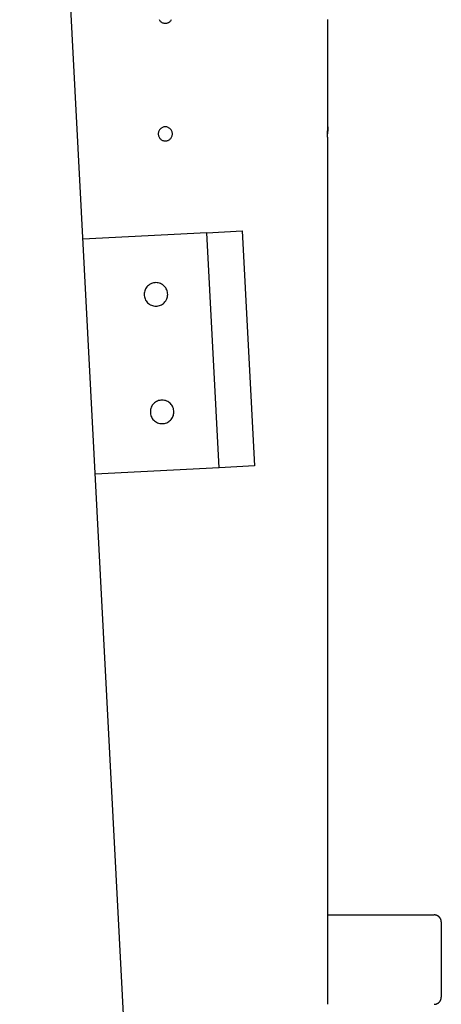
# Model space of a CAD drawing. Extents: x -62 to 62, y -26 to 26.
# Drawn here: x 4 to 6, y -1 to 4 of the extents above; entities that cross this region are included whole.
import ezdxf

# ---------------------------------------------------------------- set-up
doc = ezdxf.new("R2010")
doc.units = 0
doc.layers.get('0').update_dxf_attribs({"linetype": 'CONTINUOUS'})

msp = doc.modelspace()

# ---------------------------------------------------------------- linework, layer by layer
at = {"color": 0}
for points in [[(4.8294, -1.2368), (4.3584, 7.7509)], [(4.8294, -1.2368), (4.3584, 7.7509)], [(4.8294, -1.2368), (4.3584, 7.7509)], [(4.8294, -1.2368), (4.3584, 7.7509)], [(4.8294, -1.2368), (4.3584, 7.7509)], [(4.8294, -1.2368), (4.3584, 7.7509)], [(4.8294, -1.2368), (4.3584, 7.7509)], [(4.8294, -1.2368), (4.3584, 7.7509)], [(4.8294, -1.2368), (4.3584, 7.7509)], [(4.8294, -1.2368), (4.3584, 7.7509)], [(4.8294, -1.2368), (4.3584, 7.7509)], [(4.8294, -1.2368), (4.3584, 7.7509)], [(4.8294, -1.2368), (4.3584, 7.7509)], [(4.8294, -1.2368), (4.3584, 7.7509)], [(4.8294, -1.2368), (4.3584, 7.7509)], [(4.8294, -1.2368), (4.3584, 7.7509)], [(4.8294, -1.2368), (4.3584, 7.7509)], [(4.8294, -1.2368), (4.3584, 7.7509)], [(4.8294, -1.2368), (4.3584, 7.7509)], [(4.8294, -1.2368), (4.3584, 7.7509)], [(4.8294, -1.2368), (4.3584, 7.7509)], [(4.9504, 3.5598), (4.952, 3.5574), (4.9537, 3.555), (4.9557, 3.553), (4.9577, 3.551), (4.9601, 3.5493), (4.9625, 3.5477), (4.9652, 3.5466), (4.9679, 3.5455), (4.9708, 3.5448), (4.9738, 3.5444), (4.977, 3.5443), (4.977, 3.5443), (4.9799, 3.5444), (4.9829, 3.5448), (4.9856, 3.5455), (4.9885, 3.5466), (4.991, 3.5477), (4.9936, 3.5493), (4.9958, 3.551), (4.9981, 3.553), (4.9999, 3.555), (5.0017, 3.5574), (5.0031, 3.5598)], [(5.667, 3.5443), (5.667, 3.5443), (5.6669, 3.5443), (5.6669, 3.5443), (5.6669, 3.5443), (5.6669, 3.5443), (5.6669, 3.5443), (5.6669, 3.5443), (5.6669, 3.5443), (5.6669, 3.5444), (5.6669, 3.5444), (5.6669, 3.5444), (5.6669, 3.5444), (5.6669, 3.5446), (5.6669, 3.5446), (5.6669, 3.5447), (5.6669, 3.5447), (5.6669, 3.545), (5.6669, 3.545), (5.6667, 3.5453), (5.6667, 3.5457), (5.6667, 3.5462), (5.6667, 3.5468), (5.6667, 3.5474), (5.6667, 3.5482), (5.6667, 3.5491), (5.6667, 3.55), (5.6665, 3.5509), (5.6665, 3.5519), (5.6665, 3.5529), (5.6665, 3.5541), (5.6665, 3.5553), (5.6665, 3.5565), (5.6665, 3.5578), (5.6665, 3.5593), (5.6665, 3.5593), (5.6663, 3.5601)], [(5.667, 3.5448), (5.667, 3.5448), (5.667, 3.5445), (5.667, 3.5445), (5.667, 3.5444), (5.667, 3.5444), (5.667, 3.5443), (5.667, 3.5443), (5.667, 3.5443), (5.667, 3.5443), (5.667, 3.5443), (5.667, 3.5443), (5.667, 3.5443), (5.667, 3.5443), (5.667, 3.5443), (5.667, 3.5443), (5.667, 3.5443), (5.667, 3.5443)], [(5.667, 3.5443), (5.667, 3.5443)], [(5.667, 3.1043), (5.667, 3.5443)], [(5.667, 3.1043), (5.667, 3.5443)], [(5.667, 3.1043), (5.667, 3.5443)], [(5.667, 3.1043), (5.667, 3.5443)], [(5.667, 3.1043), (5.667, 3.5443)], [(5.667, 3.1043), (5.667, 3.5443)], [(5.667, 3.1043), (5.667, 3.5443)], [(5.667, 3.1043), (5.667, 3.5443)], [(5.667, 3.1043), (5.667, 3.5443)], [(5.667, 3.1043), (5.667, 3.5443)], [(5.667, 3.1043), (5.667, 3.5443)], [(5.667, 3.1043), (5.667, 3.5443)], [(5.667, 3.1043), (5.667, 3.5443)], [(5.667, 3.1043), (5.667, 3.5443)], [(5.667, 3.1043), (5.667, 3.5443)], [(5.667, 3.1043), (5.667, 3.5443)], [(5.667, 3.1043), (5.667, 3.5443)], [(5.667, 3.1043), (5.667, 3.5443)], [(5.667, 3.1043), (5.667, 3.5443)], [(5.667, 3.1043), (5.667, 3.5443)], [(5.667, 3.1043), (5.667, 3.5443)], [(5.007, 3.0743), (5.007, 3.0743), (5.0067, 3.0772), (5.0063, 3.0802), (5.0055, 3.083), (5.0045, 3.0859), (5.0031, 3.0884), (5.0017, 3.091), (4.9999, 3.0932), (4.9981, 3.0955), (4.9958, 3.0973), (4.9936, 3.0991), (4.991, 3.1005), (4.9885, 3.1019), (4.9856, 3.1028), (4.9829, 3.1036), (4.9799, 3.104), (4.977, 3.1043), (4.977, 3.1043), (4.9738, 3.104), (4.9708, 3.1036), (4.9679, 3.1028), (4.9652, 3.1019), (4.9625, 3.1005), (4.9601, 3.0991), (4.9577, 3.0973), (4.9557, 3.0955), (4.9537, 3.0932), (4.952, 3.091), (4.9504, 3.0884), (4.9493, 3.0859), (4.9482, 3.083), (4.9475, 3.0802), (4.9471, 3.0772), (4.947, 3.0743), (4.947, 3.0743), (4.9471, 3.0711), (4.9475, 3.0681), (4.9482, 3.0652), (4.9493, 3.0625), (4.9504, 3.0598), (4.952, 3.0574), (4.9537, 3.055), (4.9557, 3.053), (4.9577, 3.051), (4.9601, 3.0493), (4.9625, 3.0477), (4.9652, 3.0466), (4.9679, 3.0455), (4.9708, 3.0448), (4.9738, 3.0444), (4.977, 3.0443), (4.977, 3.0443), (4.9799, 3.0444), (4.9829, 3.0448), (4.9856, 3.0455), (4.9885, 3.0466), (4.991, 3.0477), (4.9936, 3.0493), (4.9958, 3.051), (4.9981, 3.053), (4.9999, 3.055), (5.0017, 3.0574), (5.0031, 3.0598), (5.0045, 3.0625), (5.0055, 3.0652), (5.0063, 3.0681), (5.0067, 3.0711), (5.007, 3.0743)], [(5.6663, 3.0743), (5.6663, 3.0743), (5.6663, 3.0752), (5.6663, 3.0761), (5.6663, 3.077), (5.6663, 3.0779), (5.6663, 3.0788), (5.6663, 3.0797), (5.6663, 3.0806), (5.6663, 3.0815), (5.6663, 3.0822), (5.6663, 3.0831), (5.6663, 3.084), (5.6663, 3.0849), (5.6663, 3.0857), (5.6663, 3.0866), (5.6663, 3.0875), (5.6665, 3.0884), (5.6665, 3.0884), (5.6665, 3.089), (5.6665, 3.0899), (5.6665, 3.0907), (5.6665, 3.0916), (5.6665, 3.0922), (5.6665, 3.0931), (5.6665, 3.0938), (5.6665, 3.0947), (5.6665, 3.0953), (5.6665, 3.0959), (5.6665, 3.0965), (5.6665, 3.0973), (5.6665, 3.0979), (5.6665, 3.0985), (5.6665, 3.0991), (5.6668, 3.0997), (5.6668, 3.0997), (5.6668, 3.1), (5.6668, 3.1006), (5.6668, 3.101), (5.6668, 3.1016), (5.6668, 3.1019), (5.6668, 3.1023), (5.6668, 3.1026), (5.6668, 3.1031), (5.6668, 3.1032), (5.6668, 3.1035), (5.6668, 3.1037), (5.6668, 3.104), (5.6668, 3.104), (5.6668, 3.1041), (5.6668, 3.1041), (5.667, 3.1043)], [(5.667, 3.1043), (5.667, 3.1043), (5.6669, 3.104), (5.6669, 3.104), (5.6669, 3.104), (5.6669, 3.104), (5.6669, 3.1039), (5.6669, 3.1039), (5.6669, 3.1039), (5.6669, 3.1039), (5.6669, 3.1036), (5.6669, 3.1036), (5.6669, 3.1036), (5.6669, 3.1036), (5.6669, 3.1033), (5.6669, 3.1033), (5.6669, 3.1033), (5.6669, 3.1033), (5.6669, 3.1033), (5.6667, 3.103), (5.6667, 3.1027), (5.6667, 3.1024), (5.6667, 3.1021), (5.6667, 3.1015), (5.6667, 3.1012), (5.6667, 3.1007), (5.6667, 3.1004), (5.6667, 3.0998), (5.6667, 3.0993), (5.6667, 3.0987), (5.6667, 3.0983), (5.6667, 3.0977), (5.6667, 3.0971), (5.6667, 3.0965), (5.6667, 3.096), (5.6667, 3.096), (5.6664, 3.0948), (5.6664, 3.0936), (5.6664, 3.0924), (5.6664, 3.0912), (5.6664, 3.0898), (5.6664, 3.0886), (5.6664, 3.0872), (5.6664, 3.086), (5.6663, 3.0845), (5.6663, 3.0831), (5.6663, 3.0816), (5.6663, 3.0803), (5.6663, 3.0788), (5.6663, 3.0773), (5.6663, 3.0758), (5.6663, 3.0743)], [(5.667, 3.1043), (5.667, 3.1043)], [(5.667, 3.0443), (5.667, 3.0443), (5.6669, 3.0443), (5.6669, 3.0443), (5.6669, 3.0443), (5.6669, 3.0443), (5.6669, 3.0443), (5.6669, 3.0443), (5.6669, 3.0443), (5.6669, 3.0444), (5.6669, 3.0444), (5.6669, 3.0444), (5.6669, 3.0444), (5.6669, 3.0446), (5.6669, 3.0446), (5.6669, 3.0447), (5.6669, 3.0447), (5.6669, 3.045), (5.6669, 3.045), (5.6667, 3.0453), (5.6667, 3.0457), (5.6667, 3.0462), (5.6667, 3.0468), (5.6667, 3.0474), (5.6667, 3.0482), (5.6667, 3.0491), (5.6667, 3.05), (5.6665, 3.0509), (5.6665, 3.0519), (5.6665, 3.0529), (5.6665, 3.0541), (5.6665, 3.0553), (5.6665, 3.0565), (5.6665, 3.0578), (5.6665, 3.0593), (5.6665, 3.0593), (5.6663, 3.0601), (5.6663, 3.061), (5.6663, 3.0619), (5.6663, 3.0628), (5.6663, 3.0637), (5.6663, 3.0646), (5.6663, 3.0655), (5.6663, 3.0665), (5.6663, 3.0674), (5.6663, 3.0683), (5.6663, 3.0692), (5.6663, 3.0703), (5.6663, 3.0712), (5.6663, 3.0722), (5.6663, 3.0731), (5.6663, 3.0743)], [(5.667, 3.0448), (5.667, 3.0448), (5.667, 3.0445), (5.667, 3.0445), (5.667, 3.0444), (5.667, 3.0444), (5.667, 3.0443), (5.667, 3.0443), (5.667, 3.0443), (5.667, 3.0443), (5.667, 3.0443), (5.667, 3.0443), (5.667, 3.0443), (5.667, 3.0443), (5.667, 3.0443), (5.667, 3.0443), (5.667, 3.0443), (5.667, 3.0443)], [(5.667, 3.0443), (5.667, 3.0443)], [(5.667, -0.6257), (5.667, 3.0443)], [(5.667, -0.6257), (5.667, 3.0443)], [(5.667, -0.6257), (5.667, 3.0443)], [(5.667, -0.6257), (5.667, 3.0443)], [(5.667, -0.6257), (5.667, 3.0443)], [(5.667, -0.6257), (5.667, 3.0443)], [(5.667, -0.6257), (5.667, 3.0443)], [(5.667, -0.6257), (5.667, 3.0443)], [(5.667, -0.6257), (5.667, 3.0443)], [(5.667, -0.6257), (5.667, 3.0443)], [(5.667, -0.6257), (5.667, 3.0443)], [(5.667, -0.6257), (5.667, 3.0443)], [(5.667, -0.6257), (5.667, 3.0443)], [(5.667, -0.6257), (5.667, 3.0443)], [(5.667, -0.6257), (5.667, 3.0443)], [(5.667, -0.6257), (5.667, 3.0443)], [(5.667, -0.6257), (5.667, 3.0443)], [(5.667, -0.6257), (5.667, 3.0443)], [(5.667, -0.6257), (5.667, 3.0443)], [(5.667, -0.6257), (5.667, 3.0443)], [(5.667, -0.6257), (5.667, 3.0443)], [(5.1537, 2.6537), (4.627, 2.6261)], [(5.1537, 2.6537), (4.627, 2.6261)], [(5.1537, 2.6537), (4.627, 2.6261)], [(5.1537, 2.6537), (4.627, 2.6261)], [(5.1537, 2.6537), (4.627, 2.6261)], [(5.1537, 2.6537), (4.627, 2.6261)], [(5.1537, 2.6537), (4.627, 2.6261)], [(5.1537, 2.6537), (4.627, 2.6261)], [(5.1537, 2.6537), (4.627, 2.6261)], [(5.1537, 2.6537), (4.627, 2.6261)], [(5.1537, 2.6537), (4.627, 2.6261)], [(5.1537, 2.6537), (4.627, 2.6261)], [(5.1537, 2.6537), (4.627, 2.6261)], [(5.1537, 2.6537), (4.627, 2.6261)], [(5.1537, 2.6537), (4.627, 2.6261)], [(5.1537, 2.6537), (4.627, 2.6261)], [(5.1537, 2.6537), (4.627, 2.6261)], [(5.1537, 2.6537), (4.627, 2.6261)], [(5.1537, 2.6537), (4.627, 2.6261)], [(5.1537, 2.6537), (4.627, 2.6261)], [(5.1537, 2.6537), (4.627, 2.6261)], [(5.1537, 2.6537), (5.3035, 2.6615)], [(5.1537, 2.6537), (5.3035, 2.6615)], [(5.1537, 2.6537), (5.3035, 2.6615)], [(5.1537, 2.6537), (5.3035, 2.6615)], [(5.1537, 2.6537), (5.3035, 2.6615)], [(5.1537, 2.6537), (5.3035, 2.6615)], [(5.1537, 2.6537), (5.3035, 2.6615)], [(5.1537, 2.6537), (5.3035, 2.6615)], [(5.1537, 2.6537), (5.3035, 2.6615)], [(5.1537, 2.6537), (5.3035, 2.6615)], [(5.1537, 2.6537), (5.3035, 2.6615)], [(5.1537, 2.6537), (5.3035, 2.6615)], [(5.1537, 2.6537), (5.3035, 2.6615)], [(5.1537, 2.6537), (5.3035, 2.6615)], [(5.1537, 2.6537), (5.3035, 2.6615)], [(5.1537, 2.6537), (5.3035, 2.6615)], [(5.1537, 2.6537), (5.3035, 2.6615)], [(5.1537, 2.6537), (5.3035, 2.6615)], [(5.1537, 2.6537), (5.3035, 2.6615)], [(5.1537, 2.6537), (5.3035, 2.6615)], [(5.1537, 2.6537), (5.3035, 2.6615)], [(5.1537, 2.6537), (5.1537, 2.6537)], [(5.1537, 2.6537), (5.1537, 2.6537)], [(5.1537, 2.6537), (5.1537, 2.6537)], [(5.206, 1.655), (5.1537, 2.6537)], [(5.206, 1.655), (5.1537, 2.6537)], [(5.206, 1.655), (5.1537, 2.6537)], [(5.206, 1.655), (5.1537, 2.6537)], [(5.206, 1.655), (5.1537, 2.6537)], [(5.206, 1.655), (5.1537, 2.6537)], [(5.206, 1.655), (5.1537, 2.6537)], [(5.206, 1.655), (5.1537, 2.6537)], [(5.206, 1.655), (5.1537, 2.6537)], [(5.206, 1.655), (5.1537, 2.6537)], [(5.206, 1.655), (5.1537, 2.6537)], [(5.206, 1.655), (5.1537, 2.6537)], [(5.206, 1.655), (5.1537, 2.6537)], [(5.206, 1.655), (5.1537, 2.6537)], [(5.206, 1.655), (5.1537, 2.6537)], [(5.206, 1.655), (5.1537, 2.6537)], [(5.206, 1.655), (5.1537, 2.6537)], [(5.206, 1.655), (5.1537, 2.6537)], [(5.206, 1.655), (5.1537, 2.6537)], [(5.206, 1.655), (5.1537, 2.6537)], [(5.206, 1.655), (5.1537, 2.6537)], [(5.3035, 2.6615), (5.3035, 2.6615)], [(5.3035, 2.6615), (5.3035, 2.6615)], [(5.3035, 2.6615), (5.3558, 1.6629)], [(5.3035, 2.6615), (5.3558, 1.6629)], [(5.3035, 2.6615), (5.3558, 1.6629)], [(5.3035, 2.6615), (5.3558, 1.6629)], [(5.3035, 2.6615), (5.3558, 1.6629)], [(5.3035, 2.6615), (5.3558, 1.6629)], [(5.3035, 2.6615), (5.3558, 1.6629)], [(5.3035, 2.6615), (5.3558, 1.6629)], [(5.3035, 2.6615), (5.3558, 1.6629)], [(5.3035, 2.6615), (5.3558, 1.6629)], [(5.3035, 2.6615), (5.3558, 1.6629)], [(5.3035, 2.6615), (5.3558, 1.6629)], [(5.3035, 2.6615), (5.3558, 1.6629)], [(5.3035, 2.6615), (5.3558, 1.6629)], [(5.3035, 2.6615), (5.3558, 1.6629)], [(5.3035, 2.6615), (5.3558, 1.6629)], [(5.3035, 2.6615), (5.3558, 1.6629)], [(5.3035, 2.6615), (5.3558, 1.6629)], [(5.3035, 2.6615), (5.3558, 1.6629)], [(5.3035, 2.6615), (5.3558, 1.6629)], [(5.3035, 2.6615), (5.3558, 1.6629)], [(4.627, 2.6261), (4.627, 2.6261)], [(4.9871, 2.392), (4.9871, 2.392), (4.9868, 2.3969), (4.986, 2.4019), (4.9848, 2.4067), (4.9831, 2.4114), (4.9809, 2.4157), (4.9784, 2.4198), (4.9755, 2.4236), (4.9724, 2.4273), (4.9687, 2.4304), (4.9649, 2.4333), (4.9608, 2.4358), (4.9565, 2.438), (4.9518, 2.4397), (4.947, 2.4409), (4.942, 2.4417), (4.9371, 2.442), (4.9371, 2.442), (4.9319, 2.4417), (4.9269, 2.4409), (4.9221, 2.4397), (4.9176, 2.438), (4.9131, 2.4358), (4.909, 2.4333), (4.9051, 2.4304), (4.9017, 2.4273), (4.8983, 2.4236), (4.8955, 2.4198), (4.8929, 2.4157), (4.891, 2.4114), (4.8892, 2.4067), (4.888, 2.4019), (4.8872, 2.3969), (4.8871, 2.392), (4.8871, 2.392), (4.8872, 2.3868), (4.888, 2.3818), (4.8892, 2.377), (4.891, 2.3725), (4.8929, 2.368), (4.8955, 2.3639), (4.8983, 2.36), (4.9017, 2.3566), (4.9051, 2.3532), (4.909, 2.3504), (4.9131, 2.3478), (4.9176, 2.3459), (4.9221, 2.3441), (4.9269, 2.3429), (4.9319, 2.3421), (4.9371, 2.342), (4.9371, 2.342), (4.942, 2.3421), (4.947, 2.3429), (4.9518, 2.3441), (4.9565, 2.3459), (4.9608, 2.3478), (4.9649, 2.3504), (4.9687, 2.3532), (4.9724, 2.3566), (4.9755, 2.36), (4.9784, 2.3639), (4.9809, 2.368), (4.9831, 2.3725), (4.9848, 2.377), (4.986, 2.3818), (4.9868, 2.3868), (4.9871, 2.392)], [(5.0133, 1.8927), (5.0133, 1.8927), (5.013, 1.8976), (5.0122, 1.9026), (5.011, 1.9074), (5.0093, 1.9121), (5.0071, 1.9164), (5.0046, 1.9205), (5.0017, 1.9243), (4.9986, 1.928), (4.9949, 1.9311), (4.9911, 1.934), (4.987, 1.9365), (4.9827, 1.9387), (4.978, 1.9404), (4.9732, 1.9416), (4.9682, 1.9424), (4.9633, 1.9427), (4.9633, 1.9427), (4.9581, 1.9424), (4.9531, 1.9416), (4.9483, 1.9404), (4.9438, 1.9387), (4.9393, 1.9365), (4.9352, 1.934), (4.9313, 1.9311), (4.9279, 1.928), (4.9245, 1.9243), (4.9217, 1.9205), (4.9191, 1.9164), (4.9172, 1.9121), (4.9154, 1.9074), (4.9142, 1.9026), (4.9134, 1.8976), (4.9133, 1.8927), (4.9133, 1.8927), (4.9134, 1.8875), (4.9142, 1.8825), (4.9154, 1.8776), (4.9172, 1.8731), (4.9191, 1.8686), (4.9217, 1.8645), (4.9245, 1.8606), (4.9279, 1.8572), (4.9313, 1.8538), (4.9352, 1.851), (4.9393, 1.8484), (4.9438, 1.8465), (4.9483, 1.8447), (4.9531, 1.8436), (4.9581, 1.8428), (4.9633, 1.8427), (4.9633, 1.8427), (4.9682, 1.8428), (4.9732, 1.8436), (4.978, 1.8447), (4.9827, 1.8465), (4.987, 1.8484), (4.9911, 1.851), (4.9949, 1.8538), (4.9986, 1.8572), (5.0017, 1.8606), (5.0046, 1.8645), (5.0071, 1.8686), (5.0093, 1.8731), (5.011, 1.8776), (5.0122, 1.8825), (5.013, 1.8875), (5.0133, 1.8927)], [(5.206, 1.655), (4.6793, 1.6274)], [(5.206, 1.655), (4.6793, 1.6274)], [(5.206, 1.655), (4.6793, 1.6274)], [(5.206, 1.655), (4.6793, 1.6274)], [(5.206, 1.655), (4.6793, 1.6274)], [(5.206, 1.655), (4.6793, 1.6274)], [(5.206, 1.655), (4.6793, 1.6274)], [(5.206, 1.655), (4.6793, 1.6274)], [(5.206, 1.655), (4.6793, 1.6274)], [(5.206, 1.655), (4.6793, 1.6274)], [(5.206, 1.655), (4.6793, 1.6274)], [(5.206, 1.655), (4.6793, 1.6274)], [(5.206, 1.655), (4.6793, 1.6274)], [(5.206, 1.655), (4.6793, 1.6274)], [(5.206, 1.655), (4.6793, 1.6274)], [(5.206, 1.655), (4.6793, 1.6274)], [(5.206, 1.655), (4.6793, 1.6274)], [(5.206, 1.655), (4.6793, 1.6274)], [(5.206, 1.655), (4.6793, 1.6274)], [(5.206, 1.655), (4.6793, 1.6274)], [(5.206, 1.655), (4.6793, 1.6274)], [(5.3558, 1.6629), (5.206, 1.655)], [(5.3558, 1.6629), (5.206, 1.655)], [(5.3558, 1.6629), (5.206, 1.655)], [(5.3558, 1.6629), (5.206, 1.655)], [(5.3558, 1.6629), (5.206, 1.655)], [(5.3558, 1.6629), (5.206, 1.655)], [(5.3558, 1.6629), (5.206, 1.655)], [(5.3558, 1.6629), (5.206, 1.655)], [(5.3558, 1.6629), (5.206, 1.655)], [(5.3558, 1.6629), (5.206, 1.655)], [(5.3558, 1.6629), (5.206, 1.655)], [(5.3558, 1.6629), (5.206, 1.655)], [(5.3558, 1.6629), (5.206, 1.655)], [(5.3558, 1.6629), (5.206, 1.655)], [(5.3558, 1.6629), (5.206, 1.655)], [(5.3558, 1.6629), (5.206, 1.655)], [(5.3558, 1.6629), (5.206, 1.655)], [(5.3558, 1.6629), (5.206, 1.655)], [(5.3558, 1.6629), (5.206, 1.655)], [(5.3558, 1.6629), (5.206, 1.655)], [(5.3558, 1.6629), (5.206, 1.655)], [(5.206, 1.655), (5.206, 1.655)], [(5.206, 1.655), (5.206, 1.655)], [(5.206, 1.655), (5.206, 1.655)], [(5.3558, 1.6629), (5.3558, 1.6629)], [(5.3558, 1.6629), (5.3558, 1.6629)], [(4.6793, 1.6274), (4.6793, 1.6274)], [(5.667, -0.2457), (5.667, -0.2457)], [(5.667, -0.2457), (6.119, -0.2457)], [(5.667, -0.2457), (6.119, -0.2457)], [(5.667, -0.2457), (6.119, -0.2457)], [(5.667, -0.2457), (6.119, -0.2457)], [(5.667, -0.2457), (6.119, -0.2457)], [(5.667, -0.2457), (6.119, -0.2457)], [(5.667, -0.2457), (6.119, -0.2457)], [(5.667, -0.2457), (6.119, -0.2457)], [(5.667, -0.2457), (6.119, -0.2457)], [(5.667, -0.2457), (6.119, -0.2457)], [(5.667, -0.2457), (6.119, -0.2457)], [(5.667, -0.2457), (6.119, -0.2457)], [(5.667, -0.2457), (6.119, -0.2457)], [(5.667, -0.2457), (6.119, -0.2457)], [(5.667, -0.2457), (6.119, -0.2457)], [(5.667, -0.2457), (6.119, -0.2457)], [(5.667, -0.2457), (6.119, -0.2457)], [(5.667, -0.2457), (6.119, -0.2457)], [(5.667, -0.2457), (6.119, -0.2457)], [(5.667, -0.2457), (6.119, -0.2457)], [(5.667, -0.2457), (6.119, -0.2457)], [(6.149, -0.2757), (6.149, -0.2757), (6.1488, -0.2742), (6.1488, -0.2727), (6.1485, -0.2712), (6.1484, -0.2697), (6.1479, -0.2682), (6.1476, -0.2669), (6.147, -0.2654), (6.1467, -0.2642), (6.1459, -0.2627), (6.1453, -0.2615), (6.1445, -0.2602), (6.1439, -0.259), (6.143, -0.2578), (6.1421, -0.2566), (6.1411, -0.2554), (6.1402, -0.2545), (6.1402, -0.2545), (6.139, -0.2533), (6.1379, -0.2524), (6.1367, -0.2515), (6.1356, -0.2507), (6.1342, -0.2498), (6.133, -0.2491), (6.1317, -0.2485), (6.1305, -0.248), (6.129, -0.2474), (6.1276, -0.2469), (6.1261, -0.2465), (6.1248, -0.2462), (6.1233, -0.2459), (6.1218, -0.2458), (6.1203, -0.2457), (6.119, -0.2457)], [(6.119, -0.2457), (6.119, -0.2457)], [(6.149, -0.2757), (6.149, -0.2757)], [(6.149, -0.2757), (6.149, -0.5957)], [(6.149, -0.2757), (6.149, -0.5957)], [(6.149, -0.2757), (6.149, -0.5957)], [(6.149, -0.2757), (6.149, -0.5957)], [(6.149, -0.2757), (6.149, -0.5957)], [(6.149, -0.2757), (6.149, -0.5957)], [(6.149, -0.2757), (6.149, -0.5957)], [(6.149, -0.2757), (6.149, -0.5957)], [(6.149, -0.2757), (6.149, -0.5957)], [(6.149, -0.2757), (6.149, -0.5957)], [(6.149, -0.2757), (6.149, -0.5957)], [(6.149, -0.2757), (6.149, -0.5957)], [(6.149, -0.2757), (6.149, -0.5957)], [(6.149, -0.2757), (6.149, -0.5957)], [(6.149, -0.2757), (6.149, -0.5957)], [(6.149, -0.2757), (6.149, -0.5957)], [(6.149, -0.2757), (6.149, -0.5957)], [(6.149, -0.2757), (6.149, -0.5957)], [(6.149, -0.2757), (6.149, -0.5957)], [(6.149, -0.2757), (6.149, -0.5957)], [(6.149, -0.2757), (6.149, -0.5957)], [(6.119, -0.6257), (6.1203, -0.6255), (6.1218, -0.6255), (6.1233, -0.6252), (6.1248, -0.6251), (6.1261, -0.6246), (6.1276, -0.6243), (6.129, -0.6237), (6.1305, -0.6234), (6.1317, -0.6226), (6.133, -0.622), (6.1342, -0.6212), (6.1356, -0.6206), (6.1367, -0.6197), (6.1379, -0.6188), (6.139, -0.6178), (6.1402, -0.6169), (6.1402, -0.6169), (6.1411, -0.6157), (6.1421, -0.6146), (6.143, -0.6134), (6.1439, -0.6123), (6.1445, -0.6109), (6.1453, -0.6097), (6.1459, -0.6084), (6.1467, -0.6072), (6.147, -0.6057), (6.1476, -0.6043), (6.1479, -0.6028), (6.1484, -0.6015), (6.1485, -0.6), (6.1488, -0.5985), (6.1488, -0.597), (6.149, -0.5957)], [(6.149, -0.5957), (6.149, -0.5957)]]:
    msp.add_lwpolyline(points, dxfattribs=at)

doc.saveas('drawing.dxf')
